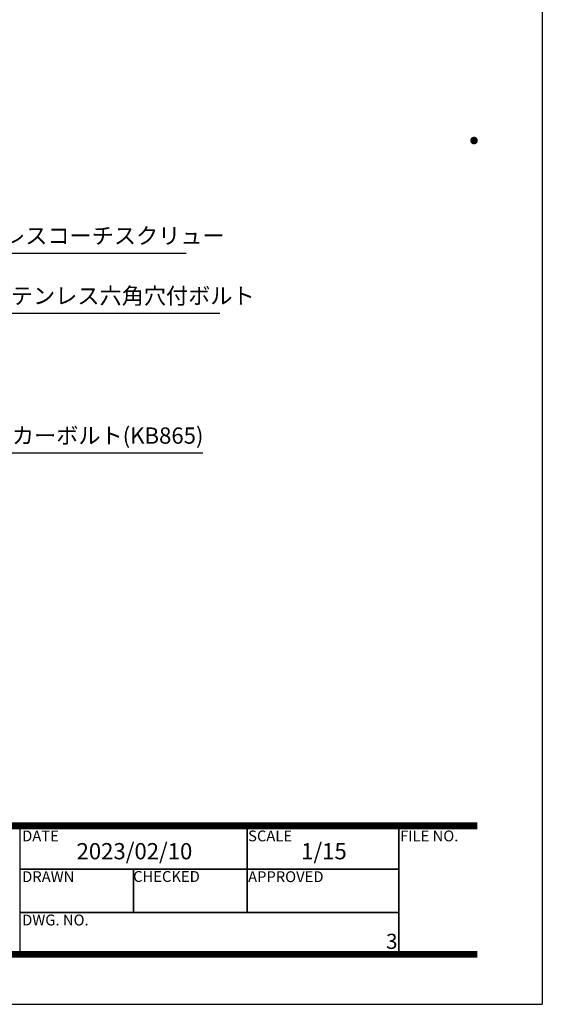
# Model space of a CAD drawing. Extents: x 0 to 6300, y 0 to 4455.
# Drawn here: x 4852 to 6300, y 0 to 2728 of the extents above; entities that cross this region are included whole.
import ezdxf
from ezdxf.enums import TextEntityAlignment as Align

# ---------------------------------------------------------------- set-up
doc = ezdxf.new("R2010")
doc.units = 0
doc.header["$LTSCALE"] = 4.5
doc.layers.get('0').update_dxf_attribs({"linetype": 'CONTINUOUS'})
doc.layers.get('DEFPOINTS').update_dxf_attribs({"linetype": 'CONTINUOUS'})
for name, color, linetype in [('P_2DIM', 6, 'CONTINUOUS'), ('P_3TEXT', 60, 'CONTINUOUS'), ('P_5DRAWFRAME', 104, 'CONTINUOUS')]:
    doc.layers.add(name, color=color, linetype=linetype)
doc.styles.add('BIGFONT', font='simplex.shx', dxfattribs={"bigfont": 'bigfont.shx'})
doc.dimstyles.new('DIMBIGFONT$7', dxfattribs={"dimtxt": 3, "dimasz": 2, "dimexe": 1.5, "dimexo": 3, "dimgap": 0.75, "dimtad": 1, "dimdec": 1, "dimdsep": 46, "dimtxsty": 'BIGFONT', "dimsah": 1, "dimcen": 0, "dimclrt": 230, "dimadec": 0, "dimazin": 0, "dimtfac": 0.6, "dimtdec": 1, "dimtofl": 0, "dimtmove": 0, "dimatfit": 3, "dimfxl": 0, "dimtvp": 1, "dimtolj": 1, "dimarcsym": 0})

# ---------------------------------------------------------------- blocks, each defined once
blk = doc.blocks.new('DFP3')
at = {"color": 0}
for p, q in [((406.8, 159.55), (407.4, 160.15)), ((406.8, 159.48), (407.47, 160.15)), ((406.8, 159.63), (407.32, 160.15)), ((406.81, 159.42), (407.53, 160.14)), ((406.82, 159.71), (407.24, 160.13)), ((406.83, 159.37), (407.58, 160.12)), ((406.85, 159.32), (407.63, 160.1)), ((406.87, 159.27), (407.68, 160.08)), ((406.87, 159.83), (407.12, 160.08)), ((406.9, 159.22), (407.73, 160.05)), ((407.07, 160.05), (407.9, 159.22)), ((407.12, 160.08), (407.93, 159.27)), ((407.17, 160.1), (407.95, 159.32)), ((407.22, 160.12), (407.97, 159.37)), ((407.27, 160.14), (407.99, 159.42)), ((407.33, 160.15), (408, 159.48)), ((407.4, 160.15), (408, 159.55)), ((407.48, 160.14), (407.99, 159.63)), ((407.57, 160.13), (407.98, 159.72)), ((407.69, 160.08), (407.93, 159.84)), ((406.8, 159.62), (407.47, 158.95)), ((406.8, 159.55), (407.4, 158.95)), ((406.8, 159.47), (407.32, 158.95)), ((406.81, 159.68), (407.53, 158.96)), ((406.82, 159.39), (407.24, 158.97)), ((406.83, 159.73), (407.58, 158.98)), ((406.85, 159.78), (407.63, 159)), ((406.87, 159.83), (407.68, 159.02)), ((406.87, 159.27), (407.12, 159.02)), ((406.9, 159.88), (407.73, 159.05)), ((406.93, 159.18), (407.77, 160.02)), ((406.93, 159.92), (407.77, 159.08)), ((406.96, 159.14), (407.81, 159.99)), ((406.96, 159.96), (407.81, 159.11)), ((406.99, 159.99), (407.84, 159.14)), ((406.99, 159.11), (407.84, 159.96)), ((407.03, 160.02), (407.87, 159.18)), ((407.03, 159.08), (407.87, 159.92)), ((407.07, 159.05), (407.9, 159.88)), ((407.12, 159.02), (407.93, 159.83)), ((407.17, 159), (407.95, 159.78)), ((407.22, 158.98), (407.97, 159.73)), ((407.27, 158.96), (407.99, 159.68)), ((407.33, 158.95), (408, 159.62)), ((407.4, 158.95), (408, 159.55)), ((407.48, 158.96), (407.99, 159.47)), ((407.57, 158.97), (407.98, 159.38)), ((407.69, 159.02), (407.93, 159.26)), ((21.5, 33.5), (408, 33.5)), ((21.5, 33.45), (408, 33.45)), ((21.5, 33.4), (408, 33.4)), ((21.5, 33.35), (408, 33.35)), ((21.5, 33.3), (408, 33.3)), ((21.5, 33.25), (408, 33.25)), ((21.5, 33.2), (408, 33.2)), ((21.5, 33.15), (408, 33.15)), ((21.5, 33.1), (408, 33.1)), ((21.5, 33.05), (408, 33.05)), ((21.5, 33), (408, 33)), ((21.5, 32.95), (408, 32.95)), ((21.5, 32.9), (408, 32.9)), ((21.5, 32.85), (408, 32.85)), ((21.5, 32.8), (408, 32.8)), ((21.5, 32.75), (408, 32.75)), ((323.53, 33), (323.53, 9)), ((365.47, 17), (365.47, 33)), ((365.53, 17), (365.53, 33)), ((393.47, 33), (393.47, 9)), ((393.53, 33), (393.53, 9)), ((21.5, 32.7), (408, 32.7)), ((21.5, 32.65), (408, 32.65)), ((21.5, 32.6), (408, 32.6)), ((21.5, 32.55), (408, 32.55)), ((21.5, 32.5), (408, 32.5)), ((323.5, 25.03), (393.5, 25.03)), ((323.5, 24.97), (393.5, 24.97)), ((344.47, 25), (344.47, 17)), ((344.53, 25), (344.53, 17)), ((323.5, 17.03), (393.5, 17.03)), ((323.5, 16.97), (393.5, 16.97)), ((21.5, 9.75), (408, 9.75)), ((21.5, 9.7), (408, 9.7)), ((21.5, 9.65), (408, 9.65)), ((21.5, 9.6), (408, 9.6)), ((21.5, 9.55), (408, 9.55)), ((21.5, 9.5), (408, 9.5)), ((21.5, 9.45), (408, 9.45)), ((21.5, 9.4), (408, 9.4)), ((21.5, 9.35), (408, 9.35)), ((21.5, 9.3), (408, 9.3)), ((21.5, 9.25), (408, 9.25)), ((21.5, 9.2), (408, 9.2)), ((21.5, 9.15), (408, 9.15)), ((21.5, 9.1), (408, 9.1)), ((21.5, 9.05), (408, 9.05)), ((21.5, 9), (408, 9)), ((21.5, 8.95), (408, 8.95)), ((21.5, 8.9), (408, 8.9)), ((21.5, 8.85), (408, 8.85)), ((21.5, 8.8), (408, 8.8)), ((21.5, 8.75), (408, 8.75))]:
    blk.add_line(p, q, dxfattribs=at)
at = {"layer": 'DEFPOINTS', "color": 0}
for p in [(420, 297), (0, 0)]:
    blk.add_line(p, (420, 0), dxfattribs=at)
at = {"color": 0, "style": 'BIGFONT'}
for s, height, p in [('DATE', 2, (323.94, 30.1)), ('SCALE', 2, (365.67, 30.1)), ('FILE NO.', 2, (393.74, 30.1)), ('DRAWN', 2, (323.94, 22.57)), ('CHECKED', 2, (344.43, 22.61)), ('APPROVED', 2, (365.67, 22.57)), ('DWG. NO.', 2, (323.94, 14.57)), ('3', 2.8, (391.14, 10.23))]:
    blk.add_text(s, height=height, dxfattribs=at).set_placement(p)
at = {"color": 83, "ltscale": 0.5, "style": 'BIGFONT', "flags": 8}
for tag, p in [('REV04', (26.47, 27.61)), ('REV03', (26.47, 21.7)), ('REV02', (26.47, 15.58)), ('REV01', (26.47, 10.33))]:
    blk.add_attdef(tag, text='', height=2, dxfattribs=at).set_placement(p, align=Align.BOTTOM_LEFT)
for tag, p in [('REVD4', (80.98, 27.61)), ('R4D', (92.67, 27.61)), ('R4C', (101.8, 27.61)), ('R4A', (110.92, 27.61)), ('REVD3', (80.98, 21.7)), ('R3D', (92.67, 21.7)), ('R3C', (101.8, 21.7)), ('R3A', (110.92, 21.7)), ('REVD2', (80.98, 15.58)), ('R2D', (92.67, 15.58)), ('R2C', (101.8, 15.58)), ('R2A', (110.92, 15.58)), ('REVD1', (80.98, 10.33)), ('R1D', (92.67, 10.33)), ('R1C', (101.8, 10.33)), ('R1A', (110.92, 10.33))]:
    blk.add_attdef(tag, text='', height=2, dxfattribs=at).set_placement(p, align=Align.BOTTOM_CENTER)
at = {"color": 83, "style": 'BIGFONT'}
for tag, height, p in [('PROJECT1', 4, (283.38, 25.6)), ('DATE', 3, (344.68, 25.84)), ('SCALE', 3, (379.68, 25.84)), ('PROJECT2', 4, (284.2, 17.84)), ('PROJECT3', 4, (284.2, 10.57)), ('DWGNO', 3, (358.68, 10.57))]:
    blk.add_attdef(tag, text='', height=height, dxfattribs=at).set_placement(p, align=Align.BOTTOM_CENTER)

msp = doc.modelspace()

# ---------------------------------------------------------------- block references
at = {"layer": 'P_5DRAWFRAME'}
ref = msp.add_blockref('DFP3', (0, 0), dxfattribs=dict(at, xscale=15, yscale=15, zscale=15))
ref.add_attrib('DATE', '2023/02/10', dxfattribs={"layer": '0', "color": 83, "height": 45, "style": 'BIGFONT'}).set_placement((5170.15, 387.63), align=Align.BOTTOM_CENTER)
ref.add_attrib('SCALE', '1/15', dxfattribs={"layer": '0', "color": 83, "height": 45, "style": 'BIGFONT'}).set_placement((5695.15, 387.63), align=Align.BOTTOM_CENTER)

# ---------------------------------------------------------------- texts
at = {"layer": 'P_3TEXT', "char_height": 45, "attachment_point": 7, "style": 'BIGFONT'}
for s, insert in [('φ6ステンレスコーチスクリュー', (4541.27, 2092.71)), ('M8ステンレス六角穴付ボルト', (4682.52, 1926.25)), ('M8アンカーボルト(KB865)', (4623.97, 1539.15))]:
    msp.add_mtext(s, dxfattribs=dict(at, insert=insert))

# ---------------------------------------------------------------- leaders
at = {"layer": 'P_2DIM', "annotation_type": 0, "has_hookline": 1, "hookline_direction": 0}
for points, text_width in [([(4374.12, 2154.15), (4500.02, 2081.46), (4530.02, 2081.46)], 771.86), ([(4280.12, 2108.59), (4641.27, 1915), (4671.27, 1915)], 724.29), ([(4323.12, 1695.1), (4582.72, 1527.9), (4612.72, 1527.9)], 735.86)]:
    msp.add_leader(points, dimstyle='DIMBIGFONT$7', override={"dimscale": 15}, dxfattribs=dict(at, text_width=text_width))

doc.saveas('drawing.dxf')
